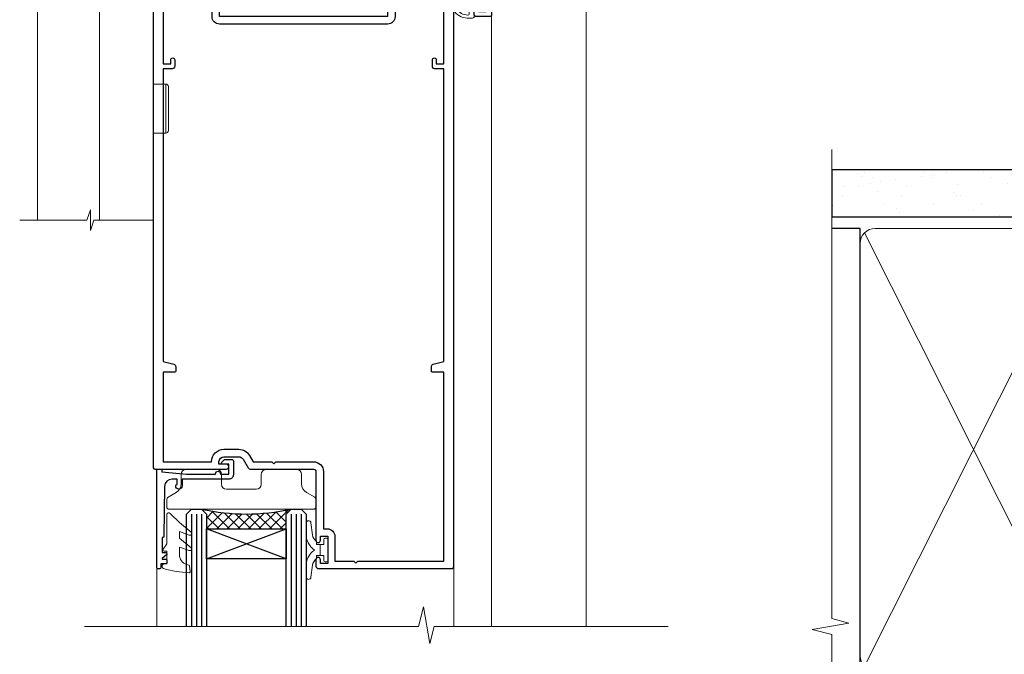
# Model space of a CAD drawing. Extents: x 2228 to 19037, y 27848 to 29841.
# Drawn here: x 13770 to 13968, y 29062 to 29190 of the extents above; entities that cross this region are included whole.
import ezdxf

# ---------------------------------------------------------------- set-up
doc = ezdxf.new("R2010")
doc.units = 0
doc.linetypes.add('CENTER', pattern=[2, 1.25, -0.25, 0.25, -0.25])
doc.linetypes.add('Dashed', pattern=[564.4444465637206, 282.2222232818604, -282.2222232818602])
doc.layers.add('Aluminium Systems Ltd Joinery Detail', color=7, linetype='Continuous')
doc.layers.add('HARDWARE', color=8, linetype='Continuous', lineweight=5)

# ---------------------------------------------------------------- blocks, each defined once
blk = doc.blocks.new('90mm Framing Jamb CC')
at = {"layer": 'Aluminium Systems Ltd Joinery Detail'}
h = blk.add_hatch(dxfattribs=at)
h.set_pattern_fill('AR-SAND', color=256, scale=0.15)
h.set_pattern_definition([(37.49999999999999, (3.139013498070085, 55.87190177584512), (-0.2400046943976069, 7.341198559940135), [0, -5.791200000000001, 0, -6.476999999999999, 0, -6.191249999999999]), (7.499999999999932, (3.139013498070085, 55.87190177584512), (6.74284924707004, 10.75237650852531), [0, -3.124199999999999, 0, -5.219699999999998, 0, -2.000249999999999]), (327.5, (-1.547286501929761, 55.87190177584512), (11.86488555362187, 0.02155777017818536), [0, -1.904999999999998, 0, -6.857999999999993, 0, -8.953499999999988]), (317.5, (-1.547286501929761, 55.87190177584512), (11.45334678708446, 3.343939848858243), [0, -0.9524999999999999, 0, -4.495799999999999, 0, -5.1435])])
h.paths.add_polyline_path([(3.139013498070085, 176.8455880241675), (3.139013498070085, 167.3610939837019), (113.8300223447058, 167.3610939837019), (113.8300223447058, 176.8455880241675)])
at = {"layer": 'Aluminium Systems Ltd Joinery Detail', "lineweight": 5}
for p, q in [((9.701826416447489, 164.1554162263226), (53.5000877597289, 77.0289540810088)), ((9.701826416447489, 77.0289540810088), (53.50008775972844, 164.1554162263226)), ((55.28002721847986, 164.155416226323), (99.07828856176127, 77.02895408100926)), ((55.28002721847986, 77.02895408100926), (99.07828856176081, 164.1554162263226))]:
    blk.add_line(p, q, dxfattribs=at)
at = {"layer": 'Aluminium Systems Ltd Joinery Detail', "linetype": 'Continuous', "lineweight": 5, "ltscale": 0.12, "elevation": 0.9999999999994458}
blk.add_lwpolyline([(3.139013498070085, 180.939053012866), (3.139013498070085, 86.58682312543056), (6.572917217106692, 85.68311271694506), (-0.845107690655027, 84.41651945357694), (3.139013498070085, 83.37915625906567), (3.139013498070085, 0.2509572144651884)], dxfattribs=at)
at = {"layer": 'Aluminium Systems Ltd Joinery Detail'}
blk.add_lwpolyline([(3.139013498070085, 167.3610939837019), (113.8300223447058, 167.3610939837019), (113.8300223447058, 176.8455880241675), (3.139013498070085, 176.8455880241675)], close=True, dxfattribs=at)
blk.add_lwpolyline([(3.139013498070085, 76.13898435163378), (8.811856687072009, 76.13898435163378), (8.811856687072009, 165.0453859556985), (3.139013498070085, 165.0453859556985)], dxfattribs=at)
at = {"layer": 'Aluminium Systems Ltd Joinery Detail', "lineweight": 5}
for points in [[(8.811856687072009, 79.17753107176918, 0.4142135623730951), (11.85040340720786, 76.13898435163333), (51.35151076896852, 76.13898435163333, 0.414213562373095), (54.39005748910438, 79.17753107176918), (54.39005748910438, 162.0068392355622, 0.4142135623730958), (51.35151076896852, 165.0453859556981), (11.85040340720786, 165.0453859556981, 0.4142135623730941), (8.811856687072009, 162.0068392355622)], [(54.39005748910438, 79.17753107176964, 0.4142135623730951), (57.42860420924023, 76.13898435163378), (96.9297115710009, 76.13898435163378, 0.414213562373095), (99.96825829113675, 79.17753107176964), (99.96825829113675, 162.0068392355627, 0.4142135623730958), (96.9297115710009, 165.0453859556985), (57.42860420924023, 165.0453859556985, 0.4142135623730941), (54.39005748910438, 162.0068392355627)]]:
    blk.add_lwpolyline(points, format="xyb", close=True, dxfattribs=at)
at = {"layer": 'Aluminium Systems Ltd Joinery Detail', "linetype": 'Dashed', "lineweight": 5, "ltscale": 0.01, "const_width": 0.25, "elevation": 0.2499999999994387}
blk.add_lwpolyline([(3.814140402429416, 75.992093405692), (96.9297115710009, 76.01404773808622, 0.4175702237706213), (100.1138896965334, 79.1649618035542), (100.1142239831855, 161.9942699673472)], format="xyb", dxfattribs=at)
at = {"layer": 'Aluminium Systems Ltd Joinery Detail', "linetype": 'CENTER', "lineweight": 5, "ltscale": 3, "const_width": 0.5, "elevation": 1.499999999999446}
blk.add_lwpolyline([(21.52674269500255, 75.59215913507956), (96.9297115710009, 75.60107367713522, 0.4225667246231231), (100.4988325529115, 79.1649618035542), (100.4988325529115, 161.9942699673472)], format="xyb", dxfattribs=at)
blk = doc.blocks.new('BS055')
blk.add_lwpolyline([(-1.737573079019202, 1.499999999999272, 0.2811170138259992), (-3.87229310789124, 0.196800072178594), (-5.288686662454438, -2.559950010526518, -0.9999999999996559), (-5.911313337542353, -2.240049989474937), (-4.518400036088977, 0.4710000902239702, -0.2811170138259766), (-1.849999999998914, 2.099999999999272), (-0.7500598116785541, 2.099999999999272, -0.4142719583626832), (-0.4499999999990507, 1.800000000003638), (-0.4499999999989086, -0.8500000000003638), (0.4000000000005457, -0.8500000000003638), (0.4000000000005457, -3.049999999999272), (-0.4499999999989086, -3.049999999999272), (-0.4499999999989086, -4.899999999997817, -0.414213562373095), (-0.7499999999989058, -5.19999999999709), (-1.149999999998911, -5.19999999999709, -0.4142135623730949), (-1.449999999998909, -4.899999999997817), (-1.449999999998909, 1.299999999999272, 0.414213562373095), (-1.649999999998909, 1.499999999999272)], format="xyb", close=True)
blk.add_lwpolyline([(0.4000000000005457, -3.049999999999272), (1.150000000000546, -3.049999999999272), (1.150000000000546, -4.100000000000364, 0.414213562373095), (1.400000000000546, -4.350000000000364), (1.700000000000728, -4.350000000000364, 0.414213562373095), (1.950000000000728, -4.100000000000364), (1.950000000000728, 0.2000000000007276, 0.414213562373095), (1.700000000000728, 0.4500000000007276), (1.400000000000546, 0.4500000000007276, 0.414213562373095), (1.150000000000546, 0.2000000000007276), (1.150000000000546, -0.8500000000003638), (0.4000000000005457, -0.8500000000003638)], format="xyb")
blk = doc.blocks.new('10F503-22671')
at = {"transparency": 33554687, "flags": 128}
for points in [[(65.00000000002237, -17, -0.414213562373095), (64.50000000002237, -16.5), (64.50000000002237, -15.19999999999709, -0.9999999999999999), (65.40000000002382, -15.19999999999709), (65.40000000002382, -16), (66.90000000002382, -16), (66.90000000002382, -10.5), (65.40000000002382, -10.5), (65.40000000002382, -11.29999999998836, -0.9999999954894117), (64.50000000002987, -11.30000000404789), (64.49999998860605, -10.02915138465585, -0.1826754527351251), (64.29999998754883, -9.500000004986987), (64.29999998601235, -8.700001483698657, -0.9999999999992893), (65.10000294341441, -8.700001482161383), (65.10000294495202, -9.500000003453351), (66.5999999875431, -9.500000000578211), (66.59999996450605, 2.49999999941906), (65.10000292192203, 2.499999996542101), (65.1000029257601, 0.4999999965422148, -0.4142524969788043), (64.59993646210725, 0), (64.30000000003255, 0, -0.414213562373095), (64.10000000003546, 0.1999999999970896), (64.10000000003615, 3.399999999996339, -0.4142135623699317), (64.30000000003619, 3.599999999998545), (66.39999999998017, 3.599999999998545), (66.39999999998017, 9), (13.30000000012717, 9), (13.30000000015809, 3.600000956437725), (13.60000000016828, 3.600000956438407, -0.4142135623754259), (13.80000000016537, 3.40000095643336), (13.8000000001656, 0.2000000000000455, -0.4142135623774238), (13.60000000013554, 0), (-3.999999999997613, 0, -0.414213562373095), (-4.499999999997613, 0.5), (-4.499999999997613, 0.5999999999985448), (-4.999999999997613, 0.5999999999985448), (-5.350076833191167, 0.1799078001672996, -0.2225848818874921), (-5.734187472989476, 0), (-16.26581252700575, 0, -0.222584881887492), (-16.64992316680406, 0.1799078001672996), (-16.99999999999761, 0.5999999999985448), (-17.49999999999761, 0.5999999999985448), (-17.49999999999761, 0.5, -0.414213562373095), (-17.99999999999761, 0), (-23.29999999999688, 0, -0.414213562373095), (-23.79999999999688, 0.5), (-23.79999999999688, 33.5, -0.414213562373095), (-21.29999999999688, 36), (-0.4999999999594138, 36, 0.414213562373095), (2.239630703115836e-11, 36.5), (2.239630703115836e-11, 53.99999999636202, -0.4142135623528498), (1.000000002234287, 54.99999999635475), (9.50000000224884, 54.99999999635475, -0.4142135623773572), (10.00000000223974, 54.49999999636202), (10.00000000225248, 36.00000000008731, 0.414213562373095), (16.80000000225175, 29.2000000000844), (24.65000000002021, 29.2000000000844), (24.65000000002203, 35.44999999641004, -0.9999999999999999), (25.75000000002058, 35.44999999641004), (25.75000000002058, 29.2000000000844), (82.90000000115705, 29.2000000000844), (82.90000000115478, 35.00000000017462, -0.4142135623192853), (83.90000000115705, 35.99999999999272), (84.79289321993383, 35.99999999999272, -0.1989123673802489), (85.1464466105279, 35.85355339058519), (85.40000000112067, 35.59999999999127), (91.6000000011214, 35.59999999999127), (91.85355339171221, 35.85355339058438, -0.1989123673808398), (92.20710678230708, 35.99999999999272), (93.40000000112067, 35.99999999999272, -0.9999999999999999), (93.40000000112067, 34.79999999998836), (84.00000000112104, 34.79999999999563), (84.00000000113377, 15.3999999999869), (86.50000000109739, 15.39999999999418, -0.9999999999927239), (86.50000000110467, 14.39999999994325), (84.19892297539863, 14.39999999989232, -0.2216946626471313), (81.9007896459976, 15.47163717083458), (80.89353020922655, 16.67204222328041, 0.04173925690094672), (79.13255806704726, 18.44657796955948, 0.1355573584822951), (77.10580881574126, 19.39166666660708, 0.04173925689808828), (74.61450449427738, 19.59999999997672), (70.00000000009513, 19.59999999996944, 0.4142135623784227), (68.00000000002964, 17.59999999996944), (68.00000000002282, -16.70000000000016, -0.4142135623730367), (67.70000000002287, -17)], [(1.600000000122321, 5.000000000007617), (2.200000000122458, 5.00000000000756, 0.414213562373095), (2.500000000122412, 5.300000000007572), (2.500000000122412, 5.500000000009436, 0.4142135623713636), (2.200000000124277, 5.800000000009391), (1.600000000165977, 5.800000000016439), (1.600000000077529, 27.60000000007858), (3.400000000118638, 27.60000000007858, 0.414213562373095), (3.900000000118638, 28.10000000007858), (3.900000000118638, 28.50000000007276, 0.4142135623720295), (3.400000000120457, 29.00000000007276), (1.600000000070253, 29.00000000008004), (1.60000000002114, 40.79999999635766), (3.134890942245733, 40.79999999635777, 0.4663076581580762), (4.021217919955092, 41.85628335626711), (3.892403878930594, 42.5868240851978, 1.000000000000187), (2.907596125919866, 42.41317590752078), (3.015715582985052, 41.79999999635766), (1.400000001377379, 41.79999999635766), (1.400000002425116, 53.79999999635766), (3.015715582984825, 53.79999999635766), (2.907596125919866, 53.18682408519453, 1.000000000000063), (3.892403878930367, 53.01317590751751), (4.031142194872331, 53.79999999635766), (8.600000002245764, 53.79999999635766), (8.60000000225213, 36.00000000007276, 0.4142135623730951), (17.00000000225086, 27.60000000007858), (82.40000000004929, 27.60000000007858), (82.39999999815117, 17.91477212193422, -0.6977220871458358), (82.04765313581547, 17.78519421670921, 0.04006675206211469), (80.17039214751284, 19.6643219580269, 0.1355573584802535), (77.37154794339753, 20.96944444437304, 0.0417392568985917), (74.61450449427738, 21.19999999993888), (70.00000000009558, 21.19999999997526, 0.4142135623752213), (66.39999999997289, 17.59999999997672), (66.39999999998017, 10.59999999999127), (13.30000000012737, 10.59999999999991, 0.4142135623752386), (11.70000000012701, 8.999999999985448), (11.70000000014588, 5.800000000017235), (11.10000000010027, 5.800000000010186, 0.4142135623713635), (10.80000000010213, 5.500000000010232), (10.80000000010213, 5.300000000008367, 0.414213562373095), (11.10000000010209, 5.000000000008356), (11.70000000015065, 5.000000000008413), (11.70000000017066, 1.600000000005821), (1.60000000018303, 1.600000000005821)], [(2.387423592153937e-12, 3.5, -0.414213562373095), (-0.4999999999976126, 3), (-1.136965655759354, 3.000000000002728, -0.3716159717500473), (-1.631529529975978, 3.426470588216716, 0.8355278247582862), (-7.336367860240216, 3.604166666671972, 0.4771078284075309), (-6.847338918810578, 3), (-4.499999999997613, 3), (-4.499999999997613, 1.200000000004366), (-17.49999999999761, 1.200000000004366), (-17.49999999999761, 3), (-15.15266108118374, 2.999999999998636, 0.4771078284074566), (-14.66363213975524, 3.604166666669244, 0.8355278247583197), (-20.36847047001856, 3.426470588231723, -0.3716159717502229), (-20.86303434423587, 3), (-21.49999999999761, 3, -0.414213562373095), (-21.99999999999761, 3.5), (-21.99999999999761, 33.09999999999854, -0.414213562373095), (-21.49999999999761, 33.59999999999854), (-0.4999999999976126, 33.59999999999854, -0.414213562373095), (2.387423592153937e-12, 33.09999999999854)]]:
    blk.add_lwpolyline(points, format="xyb", close=True, dxfattribs=at)
blk = doc.blocks.new('Top Guide')
at = {"color": 4}
for p, q in [((22.65167760205304, 163.4338720929372), (1.948323569677541, 163.4338720929372)), ((15.30000058586529, 157.5672054262723), (9.300000585865291, 157.5672054262723)), ((14.30000058586529, 157.2005387596037), (10.30000058586529, 157.2005387596037))]:
    blk.add_line(p, q, dxfattribs=at)
at = {"color": 0}
for p, q in [((3.563932608365121, 163.0005387596102), (3.563932608365121, 136.0005387596102)), ((8.036068563365461, 136.0005387596102), (8.036068563365461, 163.0005387596102)), ((16.56393260836512, 163.0005387596102), (16.56393260836512, 136.0005387596102)), ((21.03606856336546, 136.0005387596102), (21.03606856336546, 163.0005387596102)), ((2.300000585865291, 157.5672054262723), (1.948323569677541, 157.5672054262723)), ((22.65167760205304, 157.5672054262723), (22.30000058586529, 157.5672054262723)), ((14.30000058586529, 142.0005387596102), (10.30000058586529, 142.0005387596102)), ((12.50000058588148, 124.8633156148699), (12.50000058588193, 73.07281998426879)), ((23.30000058588075, 124.2618346481668), (5.858814802195411e-07, 123.9081043559327)), ((23.30000058588075, 123.0005329673641), (5.858814802195411e-07, 123.0005329673641)), ((25.82523852373151, 100.4255329673633), (23.32523852373151, 100.4255329673579)), ((25.82523852373151, 90.57553296736478), (25.82523852373151, 100.4255329673651)), ((26.32523852373151, 91.07553296736478), (26.32523852373151, 99.92553296736332)), ((23.32523852373151, 90.57553296737206), (25.82523852373151, 90.57553296736478))]:
    blk.add_line(p, q, dxfattribs=at)
at = {"color": 4}
blk.add_lwpolyline([(22.30000058586529, 157.2177930393809, 0.26532326219427), (22.65167760205304, 157.5672054262723, 0.1357919262996948), (22.65167760205304, 163.4338720929372, 0.3371881663449341), (22.16978319222608, 163.800538759604), (2.430217979504505, 163.800538759604, 0.3371881663449346), (1.948323569677541, 163.4338720929372, 0.1357919262996969), (1.948323569677541, 157.5672054262723, 0.2653232621942696), (2.300000585865291, 157.2177930393809)], format="xyb", dxfattribs=at)
at = {"color": 0}
for points in [[(8.036068563365461, 136.0005387596102), (9.300000585865291, 136.0005387596102), (9.300000585865291, 163.0005387596102), (8.036068563365461, 163.0005387596102, -0.4472135954999483), (3.563932608365121, 163.0005387596102), (2.300000585865291, 163.0005387596102), (2.300000585865291, 136.0005387596102), (3.563932608365121, 136.0005387596102, -0.4472135954999556)], [(21.03606856336546, 136.0005387596102), (22.30000058586529, 136.0005387596102), (22.30000058586529, 163.0005387596102), (21.03606856336546, 163.0005387596102, -0.4472135954999483), (16.56393260836512, 163.0005387596102), (15.30000058586529, 163.0005387596102), (15.30000058586529, 136.0005387596102), (16.56393260836512, 136.0005387596102, -0.4472135954999556)], [(14.30000058586529, 157.0005387596048), (14.30000058586529, 131.5005387596048, 0.09406597080243241), (10.30000058586529, 131.5005387596048), (10.30000058586529, 157.0005387596048)]]:
    blk.add_lwpolyline(points, format="xyb", close=True, dxfattribs=at)
for points in [[(9.300000585865291, 141.5005387596102), (10.30000058586529, 141.5005387596102), (10.30000058586529, 157.5005387596048), (9.300000585865291, 157.5005387596048)], [(15.30000058586529, 157.5005387596048), (14.30000058586529, 157.5005387596048), (14.30000058586529, 141.5005387596102), (15.30000058586529, 141.5005387596102)], [(-3.570335434591925, 73.07281998426879), (9.91483286331686, 73.07281998426879), (10.63876576260145, 75.13647776063954), (10.63876576260145, 71.00916220789804), (11.36269866188604, 73.07281998426879), (23.40000116122565, 73.07281998426879)]]:
    blk.add_lwpolyline(points, dxfattribs=at)
for points in [[(3.800000585864836, 124.711456549996), (3.800000585865291, 127.0005387596102), (4.050000585865291, 127.0005387596102, 0.4142135623730953), (10.05000058586529, 133.0005387596102), (10.05000058586529, 135.0005387596102, 0.1270166537925839), (9.300000585865291, 137.9052762692663)], [(15.30000058586529, 137.9052757639711, 0.1270166293427863), (14.55000086543578, 135.0005387596102), (14.55000086543578, 133.0005387596102, 0.4142135487257074), (20.55000058586529, 127.0005387596102), (20.80000058586529, 127.0005387596102), (20.80036028309632, 125.000083512823, -0.4142135623730951)], [(23.30000058588075, 73.07281998426879), (23.30000058588075, 125.0005329673641), (20.33058901571849, 124.9999990443375), (0.7369112810533807, 124.6579901272999, 0.4091108014277614), (5.858814802195411e-07, 123.9081043559327), (5.858814802195411e-07, 73.07281998426879, 0.4091108014269602)]]:
    blk.add_lwpolyline(points, format="xyb", dxfattribs=at)
for centre, start, end in [((25.82523852373151, 99.92553296736332), 0, 90), ((25.82523852373151, 91.07553296736478), 270, 0)]:
    blk.add_arc(centre, 0.5, start, end, dxfattribs=at)
blk = doc.blocks.new('10P515-22688')
at = {"flags": 128}
for points in [[(-15.92735026905576, -9.200000000000728), (-18.14999999986322, -9.200000000000728, -0.4142135623830844), (-18.34999999986758, -9.000000000003638), (-18.34999999986031, -5.799999043567368, -0.414213562375093), (-18.14999999986322, -5.599999043563002), (-17.84999999986758, -5.599999043563002), (-17.84999999976754, -0.2000000000007276), (-51.64999999990324, -0.2000000000007276), (-51.6499999998705, -5.599999043563002), (-51.34999999986031, -5.599999043563002, -0.4142135623750929), (-51.14999999986322, -5.799999043567368), (-51.14999999986322, -9.000000000003638, -0.4142135623764248), (-51.34999999986031, -9.200000000000728), (-53.57264973067505, -9.200000000000728, -0.2679491924365477), (-53.74585481143732, -9.100000000002183), (-54.32320508062549, -8.100000000002183, -0.5773502691804044), (-54.14999999986322, -7.799999999999272), (-52.84999999986758, -7.799999999999272), (-52.84999999986758, -4.200000000000728), (-63.54999999987195, -4.200000000000728), (-63.54999999987195, -7.799999999999272), (-62.24999999986904, -7.800000000006548, -0.5773502691784405), (-62.07679491910677, -8.100000000002183), (-62.65414518830222, -9.100000000002183, -0.2679491924310198), (-62.82735026905721, -9.200000000000728), (-64.44999999986612, -9.200000000000728, -0.4142135623698984), (-64.94999999986612, -8.699999999695137), (-64.94999999986612, 90.50000000029468, -0.4142135623722089), (-64.64999999986321, 90.80000000029759), (-50.24999999986176, 90.80000000029759, -0.9999999999999999), (-50.24999999986176, 89.80000000029759), (-51.74999999986176, 89.80000000029759), (-51.74999999986176, 89.30000000029031, 0.4142135623713635), (-50.74999999986904, 88.30000000029031), (-47.77072594205675, 88.30000000027576, 0.2679491924321669), (-46.90470053825994, 88.80000000027576), (-45.89433756717336, 90.55000000029759, -0.2679491924314624), (-45.46132486528223, 90.80000000029759), (-32.74999999982538, 90.80000000029031, 0.4142135623733614), (-32.24999999982538, 91.30000000029031), (-32.24999999986358, 105.1000000002932, -0.9999999999999999), (-31.34999999986213, 105.1000000002932), (-31.34999999986213, 104.3000000002976), (-29.84999999986213, 104.3000000002976), (-29.84999999986213, 109.8000000002976), (-31.34999999986031, 109.8000000002976), (-31.34999999986395, 109.0000000002947, -0.9999999999999999), (-32.24999999986176, 109.0000000002947), (-32.24999999986176, 110.3000000002976, -0.414213562373095), (-31.74999999986176, 110.8000000002976), (-5.049999999864674, 110.8000000002976, -0.414213562373095), (-4.549999999864674, 110.3000000002976), (-4.549999999864674, -8.700000000000728, -0.414213562370964), (-5.049999999864674, -9.200000000000728), (-6.672649730673591, -9.200000000000728, -0.2679491924271969), (-6.845854811421312, -9.100000000002183), (-7.423205080624037, -8.100000000002183, -0.5773502691784382), (-7.249999999861764, -7.800000000006548), (-5.949999999866129, -7.799999999999272), (-5.949999999866129, -4.200000000000728), (-16.64999999986322, -4.200000000000728), (-16.64999999986322, -7.799999999999272), (-15.34999999986758, -7.799999999999272, -0.5773502691823822), (-15.17679491910531, -8.100000000002183), (-15.75414518830076, -9.100000000002183, -0.2679491924266711)], [(-45.60566243258655, 88.05000000027576), (-44.88397459609406, 89.30000000029759), (-41.14999999978864, 89.30000000029031), (-40.749999999789, 89.70000000029177), (-40.34999999978937, 89.30000000029031), (-32.74999999982538, 89.30000000029031, 0.4142135623741668), (-30.74999999982538, 91.30000000029759), (-30.74999999986176, 102.8000000002976), (-29.94999999986249, 102.8000000002976, 0.414213562373095), (-28.44999999986249, 104.3000000002976), (-28.44999999986067, 109.3000000002976), (-24.64999999987231, 109.3000000002976), (-24.24999999987268, 109.7000000002918), (-23.84999999987304, 109.3000000002976), (-6.549999999875588, 109.3000000002976), (-6.549999999864674, 71.29999999999927), (-8.849999999863947, 71.29999999999927, 0.414213562373095), (-9.049999999864674, 71.10000000000218), (-9.049999999864674, 70.19038820320202, 0.3441507314089255), (-8.671267812382219, 69.70531695313184), (-6.54999999978282, 69.17499999997744), (-6.54999999872053, 10.29999999998472), (-8.350002957253317, 10.29999999998472, 0.414213562373095), (-8.850002957253317, 9.79999999998472), (-8.850002957253317, 8.500001478689228, 0.9999999999999999), (-8.049999999842846, 8.500001478689228), (-8.049999999842846, 9.29999999998472), (-6.549999998655046, 9.29999999998472), (-6.549999997871062, -2.700000000000728), (-8.049999999842846, -2.700000000000728), (-8.049999999850122, -1.900001478712511, 0.9999999999999999), (-8.850002957253317, -1.900001478712511), (-8.85000295724604, -2.700000000000728), (-16.34999999986395, -2.700000000000728), (-16.34999999986395, -0.2000000000007276, 0.414213562373095), (-17.84999999986395, 1.299999999999272), (-51.64999999990324, 1.299999999999272, 0.4142135623746185), (-53.14999999990324, -0.2000000000080036), (-53.14999999988505, -2.700000000000728), (-60.64999704252114, -2.700000000000728), (-60.64999704251387, -1.900001478712511, 0.9999999999999999), (-61.44999999991706, -1.900001478712511), (-61.44999999992434, -2.700000000008004), (-62.94999999985158, -2.700000000000728), (-62.94999999985703, 9.29999999998472), (-61.44999999992434, 9.29999999998472), (-61.44999999992434, 8.500001478689228, 0.9999999999999999), (-60.64999704251387, 8.500001478689228), (-60.64999704251387, 9.79999999998472, 0.414213562373095), (-61.14999704251387, 10.29999999998472), (-62.94999999985703, 10.29999999998472), (-62.94999999986613, 69.17500000001382), (-60.82873218738496, 69.70531695313184, 0.3441507314089249), (-60.44999999990251, 70.19038820320202), (-60.44999999990251, 71.10000000000218, 0.414213562373095), (-60.64999999990324, 71.29999999999927), (-62.94999999986613, 71.29999999999927), (-62.94999999986613, 89.30000000029759), (-53.24999999986176, 89.30000000029759, 0.4142135623713404), (-50.74999999986904, 86.80000000029031), (-47.77072594205675, 86.80000000027576, 0.2679491924328966)]]:
    blk.add_lwpolyline(points, format="xyb", close=True, dxfattribs=at)
blk = doc.blocks.new('GB004')
blk.add_lwpolyline([(-11, 1.000000000033197, 0.414213562373095), (-10, 3.319655661471188e-11), (-3.899999998869475, 3.319655661471188e-11, 0.414213562373095), (-2.899999998869475, 1.000000000033197), (-2.899999998869511, 2.900000000032834, -0.2679491924311352), (-1.899999998869475, 4.6320508076019), (-0.2500000000000288, 5.584678751111911, 0.2679491924311405), (0, 6.017691453004146), (0, 7.500000000033197, 0.414213562373095), (-0.5, 8.000000000033197), (-29.5, 8.000000000033197, 0.414213562373095), (-30, 7.500000000033197), (-30, 6.017691453004133, 0.2679491924311423), (-29.74999999999997, 5.584678751111896), (-28.10000000113052, 4.6320508076019, -0.2679491924311176), (-27.10000000113046, 2.900000000032866), (-27.1000000011305, 1.000000000033197, 0.414213562373095), (-26.1000000011305, 3.319655661471188e-11), (-20, 3.319655661471188e-11, 0.414213562373095), (-19, 1.000000000033197), (-19, 3.000000000033197, -0.414213562373095), (-18, 4.000000000033197), (-12, 4.000000000033197, -0.414213562373095), (-11, 3.000000000033197)], format="xyb", close=True)
blk = doc.blocks.new('BS020-Comp')
blk.add_lwpolyline([(0.4000000000005457, -0.8500000000003638), (-0.3499999999994543, -0.849999999999909), (-0.3500000000006196, -0.3605558909131488, 0.2216725579430542), (-0.4392850530039327, -0.1690574356105914, -0.1875643252775579), (-1.136452910905763, 1.101794660381633), (-1.454279918306929, 3.515280936022691, 0.9365853188472955), (-2.449999999998544, 3.450000000000045), (-2.449999999998544, 1.362916009457042, 0.2415979174521631), (-0.7499835832851516, -1.950000000000781, 0.2415979174521631), (-2.449999999998544, -5.262916009458604), (-2.449999999998544, -7.350000000001607, 0.9365853188472955), (-1.454279918306929, -7.415280936024253), (-1.136452910905763, -5.001794660383196, -0.1875643252775579), (-0.4392850530039327, -3.73094256439097, 0.2216725579430542), (-0.3500000000006196, -3.539444109088413), (-0.3499999999994543, -3.050000000001653), (0.4000000000005457, -3.050000000001198)], format="xyb", close=True)
blk.add_lwpolyline([(0.4000000000005457, -3.050000000000182), (1.150000000000546, -3.050000000000182), (1.150000000000546, -4.100000000000364, 0.414213562373095), (1.400000000000546, -4.350000000000364), (1.700000000000728, -4.350000000000364, 0.414213562373095), (1.950000000000728, -4.100000000000364), (1.950000000000728, 0.1999999999998181, 0.414213562373095), (1.700000000000728, 0.4499999999998181), (1.400000000000546, 0.4499999999998181, 0.414213562373095), (1.150000000000546, 0.1999999999998181), (1.150000000000546, -0.8500000000003638), (0.4000000000005457, -0.8500000000003638)], format="xyb")
blk = doc.blocks.new('10B106-22520')
at = {"flags": 128}
blk.add_lwpolyline([(-13.99999999999909, 20.29999999999673), (-14, 0.6999999999990905, 0.4142135623790887), (-13.800000000002, 0.5000000000001819), (-13.20000000000073, 0.5000000000001819, 0.4142135623712324), (-13, 0.7), (-13, 0.9999999999983629), (-8.000000000003638, 1.499999999998363), (-2.200000000001637, 1.499999999999272), (-2.200000000001637, 1.399999999999818, 0.9999999999999999), (-1.200000000000273, 1.399999999999818), (-1.200000000000273, 1.499999999999272), (0.5, 1.499999999999272), (0.5, -0.55), (-0.8000000000001819, -0.55, 0.6681786379187208), (-0.9414213562376972, -0.8914213562373334), (-0.4414213562370577, -1.391421356237163, 0.1989123673791277), (-0.3000000000001073, -1.449999999999739), (1.099999999999909, -1.450000000001455, 0.4142135623733362), (1.400000000000546, -1.150000000001273), (1.400000000001, 1.600000000001455, 0.4142135623752266), (0.5, 2.499999999999273), (-8.900000000004184, 2.499999999998363), (-8.900000000004184, 3.850000000000546, 0.9999999999999999), (-10.20000000000437, 3.850000000000546), (-10.20000000000437, 3.750000000000182, 0.414213562373095), (-10.00000000000455, 3.550000000000364), (-9.900000000004184, 3.550000000000364), (-9.900000000004184, 2.499999999998363), (-10.92531463773867, 2.499999999999273, -0.4092373674817315), (-12.42509739204934, 3.974471782904584), (-12.59665368106061, 14.0534037622785, 0.409237367481994), (-12.79662471496886, 14.24999999999927), (-12.90000000000054, 14.24999999999927), (-12.90000000000054, 17.24999999999928), (-12.19999999999709, 17.24999999999928, 0.414213562373095), (-11.99999999999681, 17.44999999999909), (-11.99999999999636, 17.56137219927423, 0.2116446387231207), (-12.06565588213152, 17.70953311853118), (-12.90000000000054, 18.46607016671187), (-12.90000000000054, 18.59999999999873), (-12.19999999999527, 18.59999999999964, 0.4142135623797547), (-11.99999999999636, 18.79999999999673), (-11.99999999999454, 19.29999999999946, 0.4142135623764248), (-12.19999999999527, 19.49999999999837), (-13.19999999999663, 19.49999999999837), (-13.19999999999845, 20.30000000000219, 0.4142135623690992), (-13.39999999999645, 20.49999999999928), (-13.80000000000109, 20.49999999999928, 0.4142135623658995)], format="xyb", close=True, dxfattribs=at)
blk = doc.blocks.new('GW040')
blk.add_lwpolyline([(-0.2499999999515126, 2.350000000000364), (0.2000000000015802, 2.350000000000364), (0.2000000000015802, -0.1999999999989086), (-0.3499999999986017, -0.1999999999989086, 0.6094093647963766), (-0.553695762515531, -0.59494149279044), (0.2000000000015802, -1.654159457877995), (0.2000000000015802, -7.517766617602319, 0.7023617681172587), (0.9078978024861613, -7.773107454965157), (2.760000000001526, -5.939785897464754), (5.074975663391285, -3.99729067212902, 0.8390996311777335), (4.730292949837235, -3.400282699762465), (2.760000000001526, -4.117410686287622), (2.760000000001526, -2.821324508539328), (5.074975663391285, -0.878829283203595, 0.8390996311776868), (4.730292949837064, -0.2818213108370401), (2.760000000001526, -0.9989492973621964), (2.760000000001526, 0.5779045486515315, -0.3345953195021119), (4.208725288366963, 2.50042794052797), (4.656355946356712, 2.628783966230912, 0.3105082534627489), (4.800467414811578, 2.803605156869253), (4.899238939619806, 3.932568851451833, 0.4521170474867157), (4.691924298681272, 4.149836891110226, 0.05831872818541581), (-0.4580028673055949, 3.335143324807177, 0.3362314563918988), (-0.7499999997654072, 2.949987790640535), (-0.7499999999515126, 2.850000000000364, 0.414213562373095)], format="xyb", close=True)
blk = doc.blocks.new('Zenith Bifold Door Top Hung Head DF')
h = blk.add_hatch()
h.set_pattern_fill('ANSI37', color=251, scale=12)
h.set_pattern_definition([(45, (12.0000001699165, 0.9999998307835085), (-1.060660171779821, 1.060660171779821), []), (135, (12.0000001699165, 0.9999998307835085), (-1.060660171779821, -1.060660171779821), [])])
edge = h.paths.add_edge_path()
edge.add_line((-269.0121646486576, 42.86885131101609), (-285.0121646104806, 42.86885134485939))
edge.add_line((-285.0121646104806, 42.86885134485939), (-285.0121646104806, 45.86885134485939))
edge.add_line((-285.0121646104806, 45.86885134485939), (-286.0121646104806, 46.86885134485941))
edge.add_arc((-277.0121645543617, 86.86885184992866), 41.00000050506927, 257.3196165866038, 282.680383197943)
edge.add_line((-268.0121646486576, 46.86885131101609), (-269.0121646486576, 45.86885131101609))
edge.add_line((-269.0121646486576, 45.86885131101609), (-269.0121646486576, 42.86885131101609))
for p, q in [((-289.0121646486576, 45.86885131101609), (-288.0121646486576, 46.86885131101609)), ((-289.0121646486576, 23.23145751508005), (-289.0121646486576, 45.86885131101609)), ((-288.0121646486576, 46.86885131101609), (-286.0121646486576, 46.86885131101609)), ((-286.0121646486576, 46.86885131101609), (-285.0121646486576, 45.86885131101609)), ((-285.0121646486576, 45.86885131101609), (-285.0121646486576, 23.23145751508005)), ((-269.0121646486576, 45.86885131101609), (-268.0121646486576, 46.86885131101609)), ((-269.0121646486576, 23.23145751508005), (-269.0121646486576, 45.86885131101609)), ((-268.0121646486576, 46.86885131101609), (-266.0121646486576, 46.86885131101609)), ((-266.0121646486576, 46.86885131101609), (-265.0121646486576, 45.86885131101609)), ((-265.0121646486576, 45.86885131101609), (-265.0121646486576, 23.23145751508005))]:
    blk.add_line(p, q)
at = {"color": 4}
for p, q in [((-288.0121646104806, 45.86885134485939), (-288.0121646104806, 23.23145751508005)), ((-287.0121646104806, 45.86885134485939), (-287.0121646104806, 23.23145751508005)), ((-286.0121646104806, 45.86885134485939), (-286.0121646104806, 23.23145751508005)), ((-268.0121646104806, 45.86885134485939), (-268.0121646104806, 23.23145751508005)), ((-267.0121646104806, 45.86885134485939), (-267.0121646104806, 23.23145751508005)), ((-266.0121646104806, 45.86885134485939), (-266.0121646104806, 23.23145751508005))]:
    blk.add_line(p, q, dxfattribs=at)
at = {"color": 251}
for p, q in [((-285.0121646104806, 36.86885134485939), (-269.0121646104806, 42.86885134485939)), ((-269.0121646104806, 36.86885134485939), (-285.0121646104806, 42.86885134485939))]:
    blk.add_line(p, q, dxfattribs=at)
blk.add_lwpolyline([(-285.0121646104806, 42.86885134485939), (-269.0121646104806, 42.86885134485939), (-269.0121646104806, 36.86885134485939), (-285.0121646104806, 36.86885134485939)], close=True)
blk.add_arc((-277.0121645543617, 86.86885184992872), 41.00000050506932, 257.3196165866054, 282.6803831979433)
at = {"layer": 'Aluminium Systems Ltd Joinery Detail', "linetype": 'Continuous', "lineweight": 5}
for p, q in [((-208.7121648210824, 177.7838405502009), (-208.7121648210824, 23.23145751508008)), ((-227.7121648221825, 146.183840550232), (-227.7121648221825, 23.23145751508005)), ((-295.0121646486552, 35.06885131101918), (-295.0121646486552, 23.23145751508005)), ((-235.3121646486596, 35.38384054986111), (-235.3121646486596, 23.23145751508005))]:
    blk.add_line(p, q, dxfattribs=at)
at = {"layer": 'Aluminium Systems Ltd Joinery Detail', "linetype": 'Continuous', "lineweight": 5, "ltscale": 0.12}
blk.add_lwpolyline([(-192.1809828504585, 23.23145751508005), (-239.219617093917, 23.23145751508005), (-240.1233275024025, 19.79755379604344), (-241.3899207657706, 27.21557870380516), (-242.4272839602819, 23.23145751508005), (-309.5269268483011, 23.23145751508005)], dxfattribs=at)
at = {"color": 251, "transparency": 33554687}
blk.add_blockref('10F503-22671', (-295.7121648222053, 162.8838405502322), dxfattribs=at)
at = {"color": 3, "transparency": 33554687, "xscale": -1, "rotation": 180}
blk.add_blockref('10P515-22688', (-230.7621646487949, 145.6838405501587), dxfattribs=at)
at = {"xscale": -1, "rotation": 180}
blk.add_blockref('10B106-22520', (-281.0121646486562, 55.36885131101573), dxfattribs=at)
at = {"layer": 'HARDWARE', "color": 8, "transparency": 33554687}
blk.add_blockref('Top Guide', (-319.0121654664974, 31.88334713010428), dxfattribs=at)
at = {"layer": 'HARDWARE', "transparency": 33554687, "xscale": -1, "rotation": 180}
for name, p in [('BS055', (-230.7621648232469, 147.6838405502042)), ('GB004', (-263.0121646486393, 54.83384054988548))]:
    blk.add_blockref(name, p, dxfattribs=at)
at = {"layer": 'HARDWARE', "xscale": -1, "rotation": 180}
for name, p in [('GW040', (-293.2121646486532, 38.21885131101791)), ('BS020-Comp', (-262.5621646486591, 36.668851311015))]:
    blk.add_blockref(name, p, dxfattribs=at)
blk = doc.blocks.new('FV1 - CC_Fibre Cement Sheet')
blk.add_blockref('90mm Framing Jamb CC', (11673, 303))
at = {"layer": 'Aluminium Systems Ltd Joinery Detail'}
blk.add_blockref('Zenith Bifold Door Top Hung Head DF', (11835.42043509346, 364.7561110686074, 1.000000000000025), dxfattribs=at)

msp = doc.modelspace()

# ---------------------------------------------------------------- block references
at = {"color": 0}
msp.add_blockref('FV1 - CC_Fibre Cement Sheet', (2257.439300326663, 28679.62556042154), dxfattribs=at)

doc.saveas('drawing.dxf')
